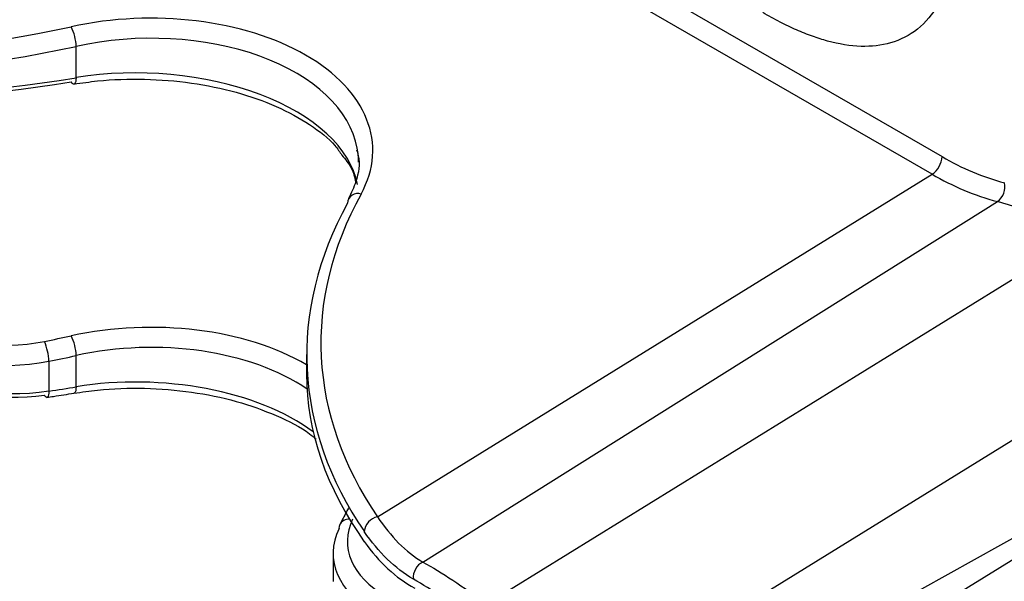
# Model space of a CAD drawing. Units: inches. Extents: x 6.2 to 32.7, y 0.7 to 21.3.
# Drawn here: x 26.3 to 27.3, y 12.9 to 13.5 of the extents above; entities that cross this region are included whole.
import ezdxf

# ---------------------------------------------------------------- set-up
doc = ezdxf.new("R2010")
doc.units = ezdxf.units.IN
doc.header["$MEASUREMENT"] = 0

msp = doc.modelspace()

# ---------------------------------------------------------------- linework, layer by layer
at = {"color": 7, "linetype": 'Continuous', "lineweight": 25}
for p, q in [((26.3723, 13.813), (27.2431, 13.3103)), ((27.2328, 13.2922), (26.3621, 13.7949)), ((26.3529, 13.3915), (26.3529, 13.4236)), ((26.6627, 12.9401), (27.2328, 13.2922)), ((26.7094, 12.8934), (27.3001, 13.2641)), ((26.7747, 12.8504), (27.3863, 13.2281)), ((27.5249, 13.1481), (26.909, 12.7677)), ((26.3249, 13.1), (26.3249, 13.0693)), ((26.3529, 13.0737), (26.3529, 13.1058)), ((26.5898, 13.1067), (26.5898, 13.0865)), ((27.5845, 13.0671), (26.9487, 12.7138)), ((27.5872, 13.0635), (26.9763, 12.6861)), ((26.6171, 12.9025), (26.6171, 12.8736))]:
    msp.add_line(p, q, dxfattribs=at)
at = {"color": 7, "linetype": 'Continuous', "lineweight": 25, "flags": 128}
for points in [[(26.3529, 13.3915), (26.3527, 13.3893), (26.3524, 13.3874), (26.3519, 13.3861), (26.3512, 13.3852), (26.3505, 13.3849), (26.3496, 13.3852), (26.3487, 13.3859), (26.3478, 13.3873)], [(26.3228, 13.0628), (26.3227, 13.0628), (26.3219, 13.063), (26.3211, 13.0638), (26.3203, 13.0652)], [(26.624, 12.9319), (26.6234, 12.9301), (26.6231, 12.9278)]]:
    msp.add_lwpolyline(points, dxfattribs=at)
at = {"color": 8, "linetype": 'Continuous', "lineweight": 25, "flags": 128}
for points in [[(26.3249, 13.0693), (26.3247, 13.0671), (26.3244, 13.0653), (26.324, 13.0639), (26.3234, 13.0631), (26.3228, 13.0628)], [(26.3529, 13.0737), (26.3527, 13.0714), (26.3524, 13.0696), (26.3519, 13.0682), (26.3512, 13.0674), (26.3506, 13.0671)]]:
    msp.add_lwpolyline(points, dxfattribs=at)
at = {"color": 7, "linetype": 'Continuous', "lineweight": 25}
for centre, radius, start, end in [((26.3017, 13.4214), 0.0513, 2.4214, 25.9013), ((27.2199, 13.3114), 0.0232, 303.85, 357.3048), ((27.3722, 13.5289), 0.2539, 239.4358, 255.2273), ((27.3677, 13.5206), 0.2652, 239.4358, 255.2273), ((27.2888, 13.2795), 0.019, 306.2483, 12.0997), ((26.6424, 13.2618), 0.0106, 71.5703, 176.0991), ((27.2133, 12.9352), 0.3401, 59.4358, 75.2273), ((26.2673, 13.0976), 0.0576, 2.3186, 23.1561), ((26.3017, 13.1036), 0.0513, 2.4214, 25.9013), ((26.6665, 12.923), 0.0175, 102.751, 174.0369), ((26.7167, 12.8779), 0.0172, 115.309, 186.5787)]:
    msp.add_arc(centre, radius, start, end, dxfattribs=at)
at = {"color": 8, "linetype": 'Continuous', "lineweight": 25}
msp.add_arc((26.6336, 12.9267), 0.0109, 88.4187, 151.2037, dxfattribs=at)
at = {"color": 7, "linetype": 'Continuous', "lineweight": 25}
for centre, major_axis, ratio, start_param, end_param in [((26.4222, 13.3118), (0.2356, 0.0074), 0.597073, 5.94313, 8.156612), ((26.0929, 13.8962), (0.8069, 0.0253), 0.597073, 4.311535, 5.01502), ((26.0933, 13.8842), (0.8219, 0.0253), 0.596719, 4.3119, 5.015384), ((26.0933, 13.8315), (0.822, -0.0236), 0.557176, 4.346245, 5.049729), ((26.0929, 13.819), (0.807, -0.0236), 0.556797, 4.346521, 5.050005), ((26.4226, 13.2998), (0.2206, 0.0074), 0.598389, 6.263107, 6.373049), ((27.4115, 13.135), (0.8069, 0.0253), 0.597073, 2.801538, 3.505022), ((27.4119, 13.1229), (0.8219, 0.0253), 0.596719, 2.801902, 3.505387), ((26.2823, 13.1969), (0.135, 0.0042), 0.597073, 3.908279, 4.979314), ((26.2826, 13.1849), (0.15, 0.0042), 0.595131, 3.910266, 4.981301), ((26.0929, 13.5784), (0.8069, 0.0253), 0.597073, 4.979314, 5.01502), ((26.0933, 13.5663), (0.8219, 0.0253), 0.596719, 4.979679, 5.015384), ((26.2826, 13.1506), (0.15, -0.004), 0.558874, 3.941741, 5.012776), ((26.2823, 13.1381), (0.135, -0.0039), 0.556797, 3.943264, 5.0143), ((27.4119, 13.0702), (0.822, -0.0236), 0.557176, 3.15759, 3.539732), ((26.0933, 13.5136), (0.822, -0.0236), 0.557176, 5.014024, 5.049729), ((26.7667, 12.9173), (0.135, 0.0042), 0.597073, 2.837243, 3.908279), ((26.7671, 12.9052), (0.15, 0.0042), 0.595131, 2.83923, 3.910266)]:
    msp.add_ellipse(centre, major_axis=major_axis, ratio=ratio, start_param=start_param, end_param=end_param, dxfattribs=at)
at = {"color": 8, "linetype": 'Continuous', "lineweight": 25}
for centre, major_axis, ratio, start_param, end_param in [((26.4226, 13.2998), (0.2206, 0.0074), 0.598389, 0.089864, 1.872061), ((26.4226, 13.2737), (0.2206, -0.0069), 0.555382, 0.122429, 1.909436), ((26.4222, 12.9939), (0.2356, 0.0074), 0.597073, 0.760613, 1.873427), ((26.4226, 12.9819), (0.2206, 0.0074), 0.598389, 0.687232, 1.872061), ((26.4226, 12.9558), (0.2206, -0.0069), 0.555382, 0.678797, 1.909436)]:
    msp.add_ellipse(centre, major_axis=major_axis, ratio=ratio, start_param=start_param, end_param=end_param, dxfattribs=at)
at = {"color": 7, "linetype": 'Continuous', "lineweight": 25}
for points, knots in [([(27.2532, 13.5334), (27.2532, 13.5308), (27.2532, 13.5204), (27.2516, 13.5034), (27.2468, 13.4838), (27.237, 13.4612), (27.2192, 13.4398), (27.1916, 13.4258), (27.1599, 13.4222), (27.1321, 13.4268), (27.1097, 13.4339), (27.0934, 13.4405), (27.0763, 13.4486), (27.0647, 13.4551), (27.0587, 13.4584)], [0, 0, 0, 0, 0.024318, 0.094979, 0.164894, 0.235539, 0.373513, 0.50788, 0.632829, 0.762444, 0.818432, 0.876517, 0.936962, 1, 1, 1, 1]), ([(26.3506, 13.3849), (26.3587, 13.3861), (26.3822, 13.3895), (26.4232, 13.3908), (26.4718, 13.3869), (26.518, 13.3773), (26.5596, 13.3626), (26.5939, 13.3437), (26.6165, 13.3261), (26.6238, 13.3151), (26.6261, 13.3118)], [0, 0, 0, 0, 0.075213, 0.219647, 0.364356, 0.508884, 0.652911, 0.796183, 0.938628, 1, 1, 1, 1]), ([(26.6261, 13.3118), (26.6296, 13.3075), (26.6373, 13.2983), (26.6392, 13.289), (26.6402, 13.2841)], [0, 0, 0, 0, 0.469772, 1, 1, 1, 1]), ([(26.6412, 13.3172), (26.6418, 13.3152), (26.6452, 13.3045), (26.6424, 13.2876), (26.6357, 13.2729), (26.633, 13.267)], [0, 0, 0, 0, 0.120637, 0.65147, 1, 1, 1, 1]), ([(26.3506, 13.0671), (26.3587, 13.0682), (26.3822, 13.0716), (26.4232, 13.073), (26.4718, 13.0691), (26.5182, 13.0595), (26.5591, 13.0446), (26.5869, 13.0308), (26.5975, 13.0216), (26.5998, 13.0197)], [0, 0, 0, 0, 0.090201, 0.263417, 0.436963, 0.610291, 0.78302, 0.954841, 1, 1, 1, 1]), ([(26.3228, 13.0628), (26.3251, 13.0631), (26.3344, 13.0645), (26.3437, 13.066), (26.3506, 13.0671)], [0, 0, 0, 0, 0.249996, 1, 1, 1, 1]), ([(26.633, 12.9492), (26.6322, 12.9478), (26.6291, 12.942), (26.6262, 12.9363), (26.624, 12.9319)], [0, 0, 0, 0, 0.24998, 1, 1, 1, 1])]:
    msp.add_open_spline(points, degree=3, knots=knots, dxfattribs=at)
for points in [[(26.6627, 12.9401), (26.6761, 12.9196), (26.6917, 12.9039), (26.7094, 12.8934)], [(26.6996, 12.8759), (26.6807, 12.8869), (26.6637, 12.9034), (26.6491, 12.9248)], [(26.6491, 12.9144), (26.6641, 12.8933), (26.6816, 12.8771), (26.7011, 12.8665)], [(26.7094, 12.8934), (26.7287, 12.8827), (26.7504, 12.8684), (26.7747, 12.8504)], [(26.7633, 12.833), (26.7395, 12.8508), (26.7183, 12.865), (26.6996, 12.8759)]]:
    msp.add_open_spline(points, degree=3, dxfattribs=at)

doc.saveas('drawing.dxf')
